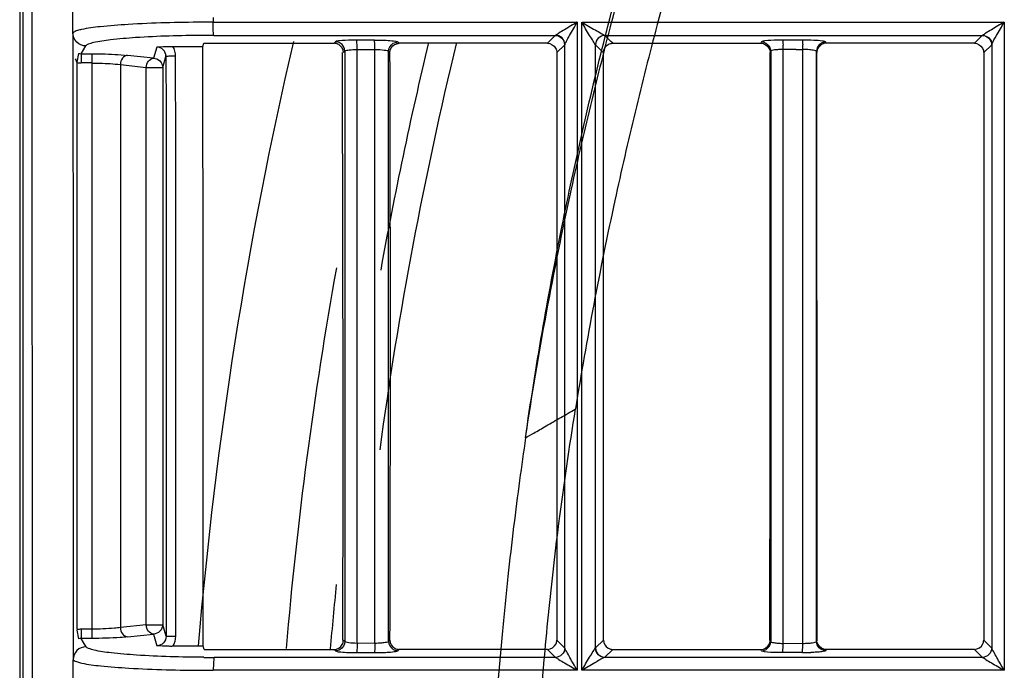
# Model space of a CAD drawing. Extents: x 11728 to 15347, y -2784 to -290.
# Drawn here: x 14013 to 14066, y -1064 to -1029 of the extents above; entities that cross this region are included whole.
import ezdxf

# ---------------------------------------------------------------- set-up
doc = ezdxf.new("R2010")
doc.units = 0
doc.header["$LTSCALE"] = 30.734
doc.layers.add('___SHELL', color=7, linetype='CONTINUOUS')

msp = doc.modelspace()

# ---------------------------------------------------------------- linework, layer by layer
at = {"layer": '___SHELL', "linetype": 'Continuous'}
for p, q in [((14013.956, -1081.539), (14013.872, -889.306)), ((14016.123, -1029.73), (14016.122, -1028.348)), ((14023.638, -1028.903), (14023.639, -1029.156)), ((14023.638, -1029.156), (14043.181, -1029.156)), ((14043.17, -1029.156), (14043.17, -1063.908)), ((14043.424, -1063.908), (14043.424, -1029.156)), ((14043.434, -1029.156), (14066.083, -1029.156)), ((14066.074, -1029.156), (14066.074, -1063.908)), ((14016.123, -1029.73), (14016.124, -1030.432)), ((14023.676, -1029.862), (14042.008, -1029.863)), ((14042.008, -1029.86), (14041.582, -1030.286)), ((14044.655, -1029.863), (14064.908, -1029.863)), ((14044.986, -1030.194), (14044.655, -1029.863)), ((14064.907, -1029.859), (14064.482, -1030.285)), ((14023.099, -1030.46), (14023.151, -1030.288)), ((14023.151, -1030.288), (14023.676, -1030.288)), ((14023.676, -1030.288), (14030.132, -1030.288)), ((14030.214, -1030.205), (14030.132, -1030.287)), ((14032.296, -1030.115), (14031.341, -1030.115)), ((14033.582, -1030.24), (14033.558, -1030.217)), ((14041.582, -1030.286), (14033.628, -1030.287)), ((14042.08, -1030.786), (14042.504, -1030.362)), ((14042.51, -1062.721), (14042.51, -1030.352)), ((14044.156, -1030.367), (14044.485, -1030.693)), ((14044.158, -1062.71), (14044.158, -1030.367)), ((14045.078, -1030.286), (14044.986, -1030.194)), ((14045.078, -1030.288), (14053.032, -1030.288)), ((14053.054, -1030.211), (14053.032, -1030.286)), ((14055.251, -1030.114), (14054.193, -1030.114)), ((14056.517, -1030.243), (14056.511, -1030.221)), ((14064.482, -1030.285), (14056.529, -1030.285)), ((14064.982, -1030.785), (14065.406, -1030.362)), ((14065.41, -1030.353), (14065.41, -1062.72)), ((14016.124, -1030.432), (14016.124, -1030.845)), ((14016.427, -1030.83), (14016.329, -1031.294)), ((14016.568, -1030.844), (14016.565, -1031.342)), ((14016.568, -1030.844), (14016.696, -1030.633)), ((14016.568, -1030.844), (14017.138, -1030.847)), ((14016.696, -1030.633), (14016.817, -1030.431)), ((14017.138, -1030.847), (14017.136, -1031.345)), ((14020.44, -1031.086), (14019.053, -1030.935)), ((14020.62, -1030.488), (14020.44, -1031.086)), ((14021.463, -1030.452), (14023.099, -1030.46)), ((14030.683, -1030.731), (14030.71, -1030.704)), ((14030.709, -1030.704), (14030.709, -1062.371)), ((14031.367, -1030.621), (14032.321, -1030.614)), ((14031.367, -1030.786), (14031.367, -1030.621)), ((14031.367, -1062.29), (14031.367, -1030.786)), ((14032.321, -1030.786), (14032.321, -1030.62)), ((14032.321, -1062.289), (14032.321, -1030.786)), ((14033.058, -1062.359), (14033.058, -1030.716)), ((14033.058, -1030.716), (14033.13, -1030.786)), ((14044.485, -1030.693), (14044.577, -1030.785)), ((14053.553, -1030.711), (14053.531, -1030.786)), ((14053.552, -1030.711), (14053.552, -1062.364)), ((14054.569, -1030.62), (14054.216, -1030.621)), ((14054.216, -1030.787), (14054.216, -1030.621)), ((14054.216, -1062.288), (14054.216, -1030.787)), ((14055.268, -1062.463), (14055.283, -1030.787)), ((14055.283, -1030.787), (14055.283, -1030.621)), ((14056.028, -1030.787), (14056.008, -1030.722)), ((14056.009, -1062.353), (14056.009, -1030.722)), ((14016.35, -1061.728), (14016.35, -1031.321)), ((14017.136, -1031.344), (14016.565, -1031.344)), ((14017.136, -1031.344), (14017.136, -1061.705)), ((14018.668, -1031.433), (14018.668, -1061.616)), ((14018.668, -1031.433), (14020.055, -1031.585)), ((14020.938, -1031.585), (14021.116, -1030.99)), ((14020.055, -1061.464), (14020.055, -1031.585)), ((14020.055, -1031.585), (14020.938, -1031.585)), ((14020.938, -1031.585), (14020.938, -1061.464)), ((14020.055, -1061.464), (14018.668, -1061.616)), ((14020.055, -1061.464), (14020.156, -1061.464)), ((14020.153, -1061.464), (14020.938, -1061.464)), ((14021.124, -1062.084), (14020.938, -1061.464)), ((14016.329, -1061.755), (14016.427, -1062.22)), ((14017.136, -1061.705), (14016.565, -1061.706)), ((14016.565, -1061.707), (14016.568, -1062.205)), ((14017.136, -1061.704), (14017.138, -1062.202)), ((14019.053, -1062.114), (14020.441, -1061.962)), ((14020.441, -1061.962), (14020.628, -1062.588)), ((14016.139, -1062.205), (14016.139, -1062.645)), ((14017.138, -1062.202), (14016.568, -1062.205)), ((14016.696, -1062.419), (14016.568, -1062.205)), ((14016.832, -1062.645), (14016.696, -1062.419)), ((14023.107, -1062.615), (14021.465, -1062.623)), ((14023.159, -1062.788), (14023.107, -1062.615)), ((14030.709, -1062.371), (14030.63, -1062.29)), ((14031.367, -1062.463), (14031.367, -1062.29)), ((14032.321, -1062.463), (14031.367, -1062.461)), ((14032.321, -1062.463), (14032.321, -1062.289)), ((14033.13, -1062.29), (14033.058, -1062.359)), ((14042.51, -1062.721), (14042.08, -1062.291)), ((14044.58, -1062.29), (14044.157, -1062.71)), ((14053.511, -1062.289), (14053.533, -1062.364)), ((14054.216, -1062.463), (14054.216, -1062.288)), ((14054.216, -1062.461), (14055.274, -1062.463)), ((14056.028, -1062.353), (14056.049, -1062.288)), ((14065.41, -1062.72), (14064.98, -1062.291)), ((14016.139, -1062.645), (14016.139, -1063.347)), ((14023.159, -1062.788), (14023.655, -1062.788)), ((14023.655, -1062.788), (14030.132, -1062.788)), ((14030.132, -1062.788), (14030.214, -1062.87)), ((14031.341, -1062.96), (14032.296, -1062.96)), ((14033.558, -1062.858), (14033.628, -1062.789)), ((14041.581, -1062.788), (14033.628, -1062.788)), ((14041.581, -1062.789), (14042.009, -1063.216)), ((14045.079, -1062.789), (14053.031, -1062.79)), ((14053.054, -1062.864), (14053.031, -1062.79)), ((14055.251, -1062.959), (14054.193, -1062.959)), ((14056.53, -1062.787), (14056.509, -1062.851)), ((14064.481, -1062.787), (14056.53, -1062.787)), ((14064.481, -1062.79), (14064.909, -1063.218)), ((14016.14, -1064.729), (14016.14, -1063.347)), ((14042.009, -1063.214), (14023.693, -1063.215)), ((14064.909, -1063.214), (14044.651, -1063.214)), ((14043.164, -1063.908), (14023.655, -1063.908)), ((14066.068, -1063.908), (14043.417, -1063.908))]:
    msp.add_line(p, q, dxfattribs=at)
for points in [[(14013.278, -1006.29), (14013.278, -1156.929), (14013.277, -1157.161), (14013.275, -1157.354), (14013.272, -1157.5), (14013.269, -1157.595), (14013.268, -1157.613)], [(14044.652, -1063.216), (14044.655, -1063.214), (14044.657, -1063.212), (14045.079, -1062.789)]]:
    msp.add_lwpolyline(points, dxfattribs=at)
for centre, radius, start, end in [((14023.651, -1123.93), 94.774, 90.00721, 90.34787), ((14017.345, -1033.026), 3.558, 102.4024, 103.9708), ((14023.673, -1110.415), 80.552, 89.99769, 90.41966), ((14248.676, -1081.562), 226.624, 166.89737, 175.199), ((14248.676, -1081.562), 218.1, 166.39106, 172.23122), ((14248.676, -1081.562), 219.556, 166.48246, 169.73925), ((14045.338, -1030.612), 8.878, 359.9419, 1.4899), ((14046.378, -1030.611), 8.896, 359.9821, 1.5075), ((14016.569, -1030.146), 0.698, 258.2327, 269.8773), ((8253.869, -1051.488), 5776.745, 359.8928693, 0.2053348), ((8739.3, -1046.582), 5293.853, 359.829994, 0.170962), ((14054.719, -1005.847), 24.774, 270.469, 271.2846), ((14016.572, -1030.144), 1.199, 259.3563, 269.6996), ((14248.676, -1081.562), 221.915, 169.81746, 175.134), ((14248.676, -1081.562), 219.556, 174.18285, 175.08745), ((14016.572, -1062.906), 1.199, 90.3003, 100.6443), ((14016.569, -1062.903), 0.698, 90.1226, 101.7673), ((14045.423, -1062.464), 8.793, 358.4794, 0.0229), ((14046.448, -1062.465), 8.826, 358.4753, 0.008), ((14055.231, -1049.538), 13.423, 270.0859, 272.0316), ((14017.326, -1060.139), 3.46, 255.8132, 257.8814), ((14023.692, -983.276), 79.939, 269.60774, 270.00048), ((14023.65, -967.394), 96.514, 269.69588, 270.00295)]:
    msp.add_arc(centre, radius, start, end, dxfattribs=at)
for points, knots in [([(14013.456, -1081.538), (14013.456, -1065.515), (14013.449, -1001.446), (14013.414, -937.377), (14013.372, -889.331)], [0, 0, 0, 0, 0.250096, 1, 1, 1, 1]), ([(14040.396, -1051.438), (14040.668, -1049.558), (14041.268, -1045.785), (14042.294, -1040.312), (14043.431, -1035.018), (14044.651, -1029.934), (14045.994, -1024.894), (14047.468, -1019.883), (14049.073, -1014.892), (14051.358, -1008.329), (14053.247, -1003.489), (14054.583, -1000.315)], [0, 0, 0, 0, 0.107167, 0.215416, 0.31399, 0.412522, 0.510231, 0.608121, 0.707094, 0.805855, 1, 1, 1, 1]), ([(14040.404, -1051.44), (14041.076, -1046.967), (14042.2, -1040.913), (14043.952, -1033.326), (14045.298, -1028.04), (14046.934, -1022.244), (14048.663, -1016.733), (14050.265, -1012.028), (14051.676, -1008.123), (14052.838, -1005.082), (14053.71, -1002.884), (14054.229, -1001.597), (14054.57, -1000.767), (14054.725, -1000.392)], [0, 0, 0, 0, 0.255207, 0.347382, 0.439566, 0.563075, 0.687301, 0.765549, 0.843661, 0.921654, 0.949354, 0.977088, 1, 1, 1, 1]), ([(14056.862, -1001.341), (14056.709, -1001.712), (14056.374, -1002.535), (14055.862, -1003.81), (14055.004, -1005.988), (14053.859, -1009.002), (14052.471, -1012.871), (14050.895, -1017.534), (14049.194, -1022.996), (14047.586, -1028.741), (14046.261, -1033.979), (14044.689, -1040.831), (14043.68, -1046.149), (14043.08, -1049.896)], [0, 0, 0, 0, 0.023836, 0.052689, 0.081506, 0.162639, 0.243897, 0.325302, 0.454567, 0.583123, 0.679082, 0.775034, 1, 1, 1, 1]), ([(14023.075, -1029.158), (14021.745, -1029.166), (14019.913, -1029.207), (14017.749, -1029.372), (14016.913, -1029.478), (14016.581, -1029.551)], [0, 0, 0, 0, 0.612684, 0.843471, 1, 1, 1, 1]), ([(14023.676, -1029.863), (14023.663, -1029.843), (14023.662, -1029.762), (14023.635, -1029.532), (14023.638, -1029.316), (14023.639, -1029.156)], [0, 0, 0, 0, 0.099509, 0.324304, 1, 1, 1, 1]), ([(14043.173, -1029.156), (14042.943, -1029.284), (14042.622, -1029.491), (14042.223, -1029.708), (14042.075, -1029.833), (14042.008, -1029.862)], [0, 0, 0, 0, 0.580252, 0.839386, 1, 1, 1, 1]), ([(14042.511, -1030.352), (14042.532, -1030.29), (14042.622, -1030.133), (14042.838, -1029.726), (14043.038, -1029.385), (14043.179, -1029.142)], [0, 0, 0, 0, 0.141907, 0.39054, 1, 1, 1, 1]), ([(14043.424, -1029.156), (14043.665, -1029.292), (14044.006, -1029.505), (14044.425, -1029.725), (14044.59, -1029.841), (14044.658, -1029.866)], [0, 0, 0, 0, 0.58197, 0.846397, 1, 1, 1, 1]), ([(14044.159, -1030.367), (14044.103, -1030.316), (14044.017, -1030.13), (14043.757, -1029.739), (14043.555, -1029.396), (14043.424, -1029.156)], [0, 0, 0, 0, 0.159935, 0.422087, 1, 1, 1, 1]), ([(14066.076, -1029.156), (14065.845, -1029.285), (14065.524, -1029.492), (14065.123, -1029.709), (14064.974, -1029.833), (14064.907, -1029.862)], [0, 0, 0, 0, 0.580217, 0.839692, 1, 1, 1, 1]), ([(14065.41, -1030.353), (14065.47, -1030.184), (14065.724, -1029.792), (14065.94, -1029.387), (14066.082, -1029.144)], [0, 0, 0, 0, 0.389182, 1, 1, 1, 1]), ([(14016.82, -1030.431), (14016.642, -1030.43), (14016.272, -1030.281), (14016.122, -1029.912), (14016.121, -1029.734)], [0, 0, 0, 0, 0.500158, 1, 1, 1, 1]), ([(14016.486, -1029.573), (14016.404, -1029.594), (14016.28, -1029.631), (14016.152, -1029.691), (14016.123, -1029.73)], [0, 0, 0, 0, 0.637025, 1, 1, 1, 1]), ([(14023.083, -1029.865), (14021.884, -1029.874), (14020.232, -1029.915), (14018.281, -1030.078), (14017.527, -1030.181), (14017.228, -1030.253)], [0, 0, 0, 0, 0.612412, 0.843024, 1, 1, 1, 1]), ([(14042.511, -1030.352), (14042.509, -1030.225), (14042.4, -1029.963), (14042.134, -1029.858), (14042.008, -1029.862)], [0, 0, 0, 0, 0.50053, 1, 1, 1, 1]), ([(14042.008, -1029.862), (14042.134, -1029.863), (14042.387, -1029.981), (14042.503, -1030.236), (14042.504, -1030.362)], [0, 0, 0, 0, 0.499547, 1, 1, 1, 1]), ([(14044.658, -1029.867), (14044.531, -1029.868), (14044.266, -1029.976), (14044.161, -1030.24), (14044.159, -1030.367)], [0, 0, 0, 0, 0.500059, 1, 1, 1, 1]), ([(14064.907, -1029.862), (14065.034, -1029.86), (14065.3, -1029.963), (14065.409, -1030.226), (14065.41, -1030.353)], [0, 0, 0, 0, 0.498949, 1, 1, 1, 1]), ([(14064.907, -1029.862), (14065.033, -1029.864), (14065.287, -1029.982), (14065.403, -1030.236), (14065.404, -1030.362)], [0, 0, 0, 0, 0.499595, 1, 1, 1, 1]), ([(14017.228, -1030.253), (14017.133, -1030.275), (14016.993, -1030.316), (14016.844, -1030.385), (14016.817, -1030.431)], [0, 0, 0, 0, 0.64939, 1, 1, 1, 1]), ([(14030.4, -1030.159), (14030.377, -1030.162), (14030.314, -1030.173), (14030.248, -1030.183), (14030.214, -1030.205)], [0, 0, 0, 0, 0.361485, 1, 1, 1, 1]), ([(14031.341, -1030.115), (14031.249, -1030.116), (14030.935, -1030.12), (14030.62, -1030.129), (14030.4, -1030.159)], [0, 0, 0, 0, 0.293401, 1, 1, 1, 1]), ([(14031.354, -1030.198), (14031.352, -1030.179), (14031.348, -1030.153), (14031.346, -1030.123), (14031.341, -1030.116)], [0, 0, 0, 0, 0.679252, 1, 1, 1, 1]), ([(14031.367, -1030.621), (14031.367, -1030.582), (14031.365, -1030.441), (14031.363, -1030.3), (14031.354, -1030.198)], [0, 0, 0, 0, 0.276835, 1, 1, 1, 1]), ([(14032.296, -1030.115), (14032.409, -1030.115), (14032.786, -1030.122), (14033.166, -1030.132), (14033.426, -1030.177)], [0, 0, 0, 0, 0.301027, 1, 1, 1, 1]), ([(14032.309, -1030.199), (14032.307, -1030.18), (14032.303, -1030.153), (14032.3, -1030.123), (14032.296, -1030.116)], [0, 0, 0, 0, 0.679448, 1, 1, 1, 1]), ([(14032.321, -1030.614), (14032.321, -1030.575), (14032.32, -1030.437), (14032.317, -1030.298), (14032.309, -1030.199)], [0, 0, 0, 0, 0.277776, 1, 1, 1, 1]), ([(14033.426, -1030.177), (14033.443, -1030.18), (14033.487, -1030.189), (14033.535, -1030.199), (14033.558, -1030.217)], [0, 0, 0, 0, 0.35909, 1, 1, 1, 1]), ([(14033.628, -1030.287), (14033.62, -1030.279), (14033.605, -1030.264), (14033.589, -1030.248), (14033.582, -1030.24)], [0, 0, 0, 0, 0.502184, 1, 1, 1, 1]), ([(14042.504, -1030.362), (14042.505, -1030.36), (14042.508, -1030.357), (14042.51, -1030.354), (14042.511, -1030.352)], [0, 0, 0, 0, 0.455168, 1, 1, 1, 1]), ([(14053.222, -1030.162), (14053.2, -1030.165), (14053.144, -1030.176), (14053.078, -1030.184), (14053.054, -1030.211)], [0, 0, 0, 0, 0.383092, 1, 1, 1, 1]), ([(14054.193, -1030.114), (14054.097, -1030.114), (14053.773, -1030.12), (14053.448, -1030.128), (14053.222, -1030.162)], [0, 0, 0, 0, 0.296815, 1, 1, 1, 1]), ([(14054.193, -1030.116), (14054.207, -1030.139), (14054.201, -1030.234), (14054.212, -1030.319), (14054.213, -1030.381)], [0, 0, 0, 0, 0.30117, 1, 1, 1, 1]), ([(14055.251, -1030.116), (14055.264, -1030.139), (14055.259, -1030.232), (14055.269, -1030.316), (14055.271, -1030.377)], [0, 0, 0, 0, 0.30102, 1, 1, 1, 1]), ([(14056.511, -1030.221), (14056.497, -1030.205), (14056.43, -1030.186), (14056.22, -1030.146), (14056.016, -1030.136), (14055.861, -1030.129)], [0, 0, 0, 0, 0.095173, 0.293653, 1, 1, 1, 1]), ([(14056.509, -1030.224), (14056.382, -1030.224), (14056.117, -1030.33), (14056.01, -1030.595), (14056.009, -1030.722)], [0, 0, 0, 0, 0.500816, 1, 1, 1, 1]), ([(14056.529, -1030.285), (14056.527, -1030.278), (14056.523, -1030.264), (14056.519, -1030.25), (14056.517, -1030.243)], [0, 0, 0, 0, 0.501029, 1, 1, 1, 1]), ([(14065.404, -1030.362), (14065.405, -1030.361), (14065.407, -1030.358), (14065.409, -1030.355), (14065.41, -1030.353)], [0, 0, 0, 0, 0.458499, 1, 1, 1, 1]), ([(14017.138, -1030.847), (14017.319, -1030.848), (14017.958, -1030.858), (14018.597, -1030.886), (14019.053, -1030.935)], [0, 0, 0, 0, 0.282368, 1, 1, 1, 1]), ([(14019.054, -1030.935), (14018.952, -1030.942), (14018.741, -1031.084), (14018.673, -1031.312), (14018.668, -1031.433)], [0, 0, 0, 0, 0.457293, 1, 1, 1, 1]), ([(14020.62, -1030.488), (14020.68, -1030.483), (14020.96, -1030.461), (14021.242, -1030.451), (14021.463, -1030.452)], [0, 0, 0, 0, 0.212552, 1, 1, 1, 1]), ([(14021.116, -1030.99), (14021.116, -1030.863), (14021.012, -1030.597), (14020.747, -1030.488), (14020.62, -1030.488)], [0, 0, 0, 0, 0.499983, 1, 1, 1, 1]), ([(14030.63, -1030.786), (14030.639, -1030.777), (14030.657, -1030.759), (14030.674, -1030.741), (14030.683, -1030.731)], [0, 0, 0, 0, 0.49803, 1, 1, 1, 1]), ([(14030.709, -1030.704), (14030.728, -1030.672), (14030.867, -1030.657), (14030.971, -1030.637), (14031.051, -1030.631)], [0, 0, 0, 0, 0.32169, 1, 1, 1, 1]), ([(14032.331, -1030.619), (14032.496, -1030.621), (14032.724, -1030.628), (14032.953, -1030.672), (14033.045, -1030.693), (14033.058, -1030.716)], [0, 0, 0, 0, 0.667278, 0.890125, 1, 1, 1, 1]), ([(14054.216, -1030.621), (14054.132, -1030.621), (14053.979, -1030.625), (14053.768, -1030.641), (14053.643, -1030.666), (14053.556, -1030.69), (14053.552, -1030.711)], [0, 0, 0, 0, 0.372299, 0.686909, 0.902999, 1, 1, 1, 1]), ([(14056.009, -1030.722), (14056.002, -1030.683), (14055.825, -1030.665), (14055.721, -1030.642), (14055.63, -1030.634)], [0, 0, 0, 0, 0.302844, 1, 1, 1, 1]), ([(14017.136, -1031.345), (14017.281, -1031.346), (14017.792, -1031.356), (14018.305, -1031.383), (14018.668, -1031.433)], [0, 0, 0, 0, 0.283875, 1, 1, 1, 1]), ([(14020.055, -1031.585), (14020.06, -1031.463), (14020.128, -1031.23), (14020.34, -1031.101), (14020.44, -1031.086)], [0, 0, 0, 0, 0.547068, 1, 1, 1, 1]), ([(14020.44, -1031.086), (14020.567, -1031.088), (14020.83, -1031.194), (14020.937, -1031.458), (14020.938, -1031.585)], [0, 0, 0, 0, 0.500034, 1, 1, 1, 1]), ([(14021.616, -1030.983), (14021.5, -1030.984), (14021.344, -1030.976), (14021.182, -1030.993), (14021.128, -1030.984), (14021.116, -1030.99)], [0, 0, 0, 0, 0.697904, 0.917972, 1, 1, 1, 1]), ([(14040.402, -1051.439), (14040.547, -1051.352), (14040.919, -1051.152), (14041.543, -1050.781), (14042.287, -1050.347), (14042.821, -1050.056), (14043.08, -1049.896)], [0, 0, 0, 0, 0.164074, 0.409861, 0.704446, 1, 1, 1, 1]), ([(14040.899, -1070.699), (14040.961, -1069.276), (14041.161, -1066.125), (14041.577, -1061.232), (14042.201, -1055.715), (14042.76, -1051.936), (14043.08, -1049.895)], [0, 0, 0, 0, 0.204207, 0.452527, 0.703941, 1, 1, 1, 1]), ([(14040.403, -1051.44), (14040.295, -1052.202), (14040.066, -1053.788), (14039.752, -1056.269), (14039.441, -1058.956), (14039.145, -1061.871), (14038.87, -1065.037), (14038.625, -1068.477), (14038.498, -1070.868), (14038.445, -1072.113)], [0, 0, 0, 0, 0.111245, 0.231324, 0.361199, 0.501861, 0.654396, 0.820002, 1, 1, 1, 1]), ([(14020.441, -1061.962), (14020.339, -1061.956), (14020.128, -1061.814), (14020.06, -1061.586), (14020.055, -1061.464)], [0, 0, 0, 0, 0.457336, 1, 1, 1, 1]), ([(14020.938, -1061.464), (14020.937, -1061.591), (14020.831, -1061.855), (14020.568, -1061.962), (14020.441, -1061.962)], [0, 0, 0, 0, 0.499388, 1, 1, 1, 1]), ([(14018.668, -1061.616), (14018.563, -1061.631), (14018.054, -1061.684), (14017.542, -1061.702), (14017.136, -1061.704)], [0, 0, 0, 0, 0.20637, 1, 1, 1, 1]), ([(14018.668, -1061.616), (14018.673, -1061.737), (14018.741, -1061.966), (14018.952, -1062.107), (14019.054, -1062.114)], [0, 0, 0, 0, 0.542706, 1, 1, 1, 1]), ([(14021.124, -1062.084), (14021.124, -1062.212), (14021.021, -1062.478), (14020.756, -1062.588), (14020.628, -1062.588)], [0, 0, 0, 0, 0.499631, 1, 1, 1, 1]), ([(14021.124, -1062.084), (14021.173, -1062.075), (14021.342, -1062.092), (14021.507, -1062.082), (14021.623, -1062.082)], [0, 0, 0, 0, 0.301984, 1, 1, 1, 1]), ([(14019.053, -1062.114), (14018.923, -1062.128), (14018.286, -1062.183), (14017.646, -1062.199), (14017.138, -1062.202)], [0, 0, 0, 0, 0.205618, 1, 1, 1, 1]), ([(14021.465, -1062.623), (14021.385, -1062.624), (14021.105, -1062.621), (14020.826, -1062.604), (14020.628, -1062.588)], [0, 0, 0, 0, 0.288192, 1, 1, 1, 1]), ([(14031.36, -1062.463), (14031.212, -1062.463), (14031.007, -1062.457), (14030.801, -1062.416), (14030.72, -1062.393), (14030.709, -1062.371)], [0, 0, 0, 0, 0.670718, 0.889368, 1, 1, 1, 1]), ([(14031.367, -1062.461), (14031.367, -1062.499), (14031.365, -1062.638), (14031.363, -1062.777), (14031.354, -1062.876)], [0, 0, 0, 0, 0.277045, 1, 1, 1, 1]), ([(14032.321, -1062.463), (14032.321, -1062.502), (14032.32, -1062.64), (14032.317, -1062.779), (14032.309, -1062.878)], [0, 0, 0, 0, 0.278118, 1, 1, 1, 1]), ([(14033.058, -1062.359), (14033.039, -1062.398), (14032.877, -1062.418), (14032.76, -1062.442), (14032.669, -1062.45)], [0, 0, 0, 0, 0.323724, 1, 1, 1, 1]), ([(14053.552, -1062.364), (14053.558, -1062.399), (14053.714, -1062.425), (14053.809, -1062.444), (14053.89, -1062.45)], [0, 0, 0, 0, 0.305216, 1, 1, 1, 1]), ([(14055.274, -1062.463), (14055.366, -1062.463), (14055.534, -1062.458), (14055.768, -1062.438), (14055.907, -1062.407), (14056.005, -1062.378), (14056.009, -1062.353)], [0, 0, 0, 0, 0.364872, 0.680343, 0.899961, 1, 1, 1, 1]), ([(14056.509, -1062.851), (14056.382, -1062.851), (14056.117, -1062.745), (14056.01, -1062.48), (14056.009, -1062.353)], [0, 0, 0, 0, 0.500816, 1, 1, 1, 1]), ([(14016.832, -1062.645), (14016.655, -1062.647), (14016.287, -1062.797), (14016.138, -1063.165), (14016.137, -1063.343)], [0, 0, 0, 0, 0.500428, 1, 1, 1, 1]), ([(14017.255, -1062.826), (14017.158, -1062.802), (14017.015, -1062.761), (14016.861, -1062.692), (14016.833, -1062.645)], [0, 0, 0, 0, 0.64739, 1, 1, 1, 1]), ([(14023.145, -1063.212), (14021.938, -1063.204), (14020.276, -1063.163), (14018.314, -1063.001), (14017.555, -1062.897), (14017.255, -1062.826)], [0, 0, 0, 0, 0.612517, 0.843164, 1, 1, 1, 1]), ([(14030.214, -1062.87), (14030.266, -1062.903), (14030.469, -1062.923), (14030.659, -1062.941), (14030.792, -1062.947)], [0, 0, 0, 0, 0.315455, 1, 1, 1, 1]), ([(14031.354, -1062.876), (14031.352, -1062.895), (14031.348, -1062.922), (14031.346, -1062.952), (14031.341, -1062.959)], [0, 0, 0, 0, 0.679221, 1, 1, 1, 1]), ([(14032.309, -1062.878), (14032.307, -1062.897), (14032.303, -1062.923), (14032.3, -1062.952), (14032.296, -1062.959)], [0, 0, 0, 0, 0.678727, 1, 1, 1, 1]), ([(14032.296, -1062.96), (14032.397, -1062.959), (14032.75, -1062.954), (14033.103, -1062.943), (14033.352, -1062.909)], [0, 0, 0, 0, 0.288187, 1, 1, 1, 1]), ([(14033.352, -1062.909), (14033.378, -1062.906), (14033.447, -1062.893), (14033.521, -1062.884), (14033.558, -1062.858)], [0, 0, 0, 0, 0.365697, 1, 1, 1, 1]), ([(14042.51, -1062.721), (14042.508, -1062.846), (14042.389, -1063.099), (14042.135, -1063.214), (14042.009, -1063.215)], [0, 0, 0, 0, 0.498893, 1, 1, 1, 1]), ([(14043.164, -1063.899), (14043.039, -1063.673), (14042.839, -1063.354), (14042.641, -1062.954), (14042.527, -1062.794), (14042.51, -1062.721)], [0, 0, 0, 0, 0.575126, 0.833885, 1, 1, 1, 1]), ([(14043.424, -1063.908), (14043.557, -1063.673), (14043.754, -1063.331), (14044.013, -1062.944), (14044.102, -1062.761), (14044.158, -1062.71)], [0, 0, 0, 0, 0.577279, 0.838228, 1, 1, 1, 1]), ([(14044.652, -1063.214), (14044.524, -1063.213), (14044.259, -1063.104), (14044.156, -1062.837), (14044.158, -1062.71)], [0, 0, 0, 0, 0.500382, 1, 1, 1, 1]), ([(14044.158, -1062.71), (14044.159, -1062.837), (14044.267, -1063.101), (14044.532, -1063.207), (14044.659, -1063.208)], [0, 0, 0, 0, 0.499481, 1, 1, 1, 1]), ([(14053.213, -1062.912), (14053.176, -1062.906), (14053.125, -1062.895), (14053.063, -1062.88), (14053.054, -1062.864)], [0, 0, 0, 0, 0.683737, 1, 1, 1, 1]), ([(14054.193, -1062.961), (14054.096, -1062.961), (14053.769, -1062.955), (14053.44, -1062.946), (14053.213, -1062.912)], [0, 0, 0, 0, 0.298698, 1, 1, 1, 1]), ([(14054.193, -1062.959), (14054.206, -1062.936), (14054.201, -1062.843), (14054.212, -1062.759), (14054.213, -1062.698)], [0, 0, 0, 0, 0.301286, 1, 1, 1, 1]), ([(14055.251, -1062.959), (14055.264, -1062.936), (14055.259, -1062.844), (14055.269, -1062.76), (14055.271, -1062.699)], [0, 0, 0, 0, 0.301215, 1, 1, 1, 1]), ([(14056.511, -1062.854), (14056.504, -1062.876), (14056.402, -1062.89), (14056.258, -1062.921), (14056.001, -1062.939), (14055.813, -1062.949), (14055.707, -1062.953)], [0, 0, 0, 0, 0.087763, 0.296088, 0.609126, 1, 1, 1, 1]), ([(14065.409, -1062.72), (14065.408, -1062.846), (14065.289, -1063.098), (14065.035, -1063.213), (14064.909, -1063.214)], [0, 0, 0, 0, 0.498976, 1, 1, 1, 1]), ([(14066.068, -1063.9), (14065.942, -1063.673), (14065.742, -1063.353), (14065.542, -1062.953), (14065.428, -1062.793), (14065.409, -1062.72)], [0, 0, 0, 0, 0.575234, 0.834154, 1, 1, 1, 1]), ([(14016.14, -1063.347), (14016.167, -1063.383), (14016.285, -1063.439), (14016.401, -1063.474), (14016.478, -1063.493)], [0, 0, 0, 0, 0.365322, 1, 1, 1, 1]), ([(14016.599, -1063.522), (14016.933, -1063.594), (14017.775, -1063.698), (14019.954, -1063.86), (14021.799, -1063.9), (14023.138, -1063.907)], [0, 0, 0, 0, 0.156414, 0.387247, 1, 1, 1, 1]), ([(14023.693, -1063.214), (14023.68, -1063.233), (14023.679, -1063.313), (14023.653, -1063.538), (14023.655, -1063.751), (14023.655, -1063.908)], [0, 0, 0, 0, 0.0957, 0.323393, 1, 1, 1, 1]), ([(14042.009, -1063.215), (14042.076, -1063.242), (14042.226, -1063.363), (14042.622, -1063.575), (14042.941, -1063.779), (14043.169, -1063.908)], [0, 0, 0, 0, 0.160704, 0.419441, 1, 1, 1, 1]), ([(14044.652, -1063.214), (14044.464, -1063.292), (14044.065, -1063.546), (14043.657, -1063.779), (14043.424, -1063.908)], [0, 0, 0, 0, 0.432222, 1, 1, 1, 1]), ([(14064.909, -1063.214), (14064.976, -1063.241), (14065.127, -1063.362), (14065.524, -1063.575), (14065.844, -1063.779), (14066.073, -1063.908)], [0, 0, 0, 0, 0.160413, 0.419501, 1, 1, 1, 1])]:
    msp.add_open_spline(points, degree=3, knots=knots, dxfattribs=at)
for points in [[(14030.38, -1030.354), (14030.306, -1030.311), (14030.217, -1030.288), (14030.132, -1030.288)], [(14030.466, -1030.279), (14030.391, -1030.235), (14030.301, -1030.207), (14030.214, -1030.206)], [(14030.63, -1030.786), (14030.629, -1030.62), (14030.525, -1030.436), (14030.38, -1030.354)], [(14030.709, -1030.704), (14030.708, -1030.541), (14030.607, -1030.362), (14030.466, -1030.279)], [(14033.058, -1030.716), (14033.06, -1030.551), (14033.165, -1030.369), (14033.309, -1030.287)], [(14033.13, -1030.786), (14033.13, -1030.619), (14033.236, -1030.436), (14033.381, -1030.354)], [(14033.309, -1030.287), (14033.384, -1030.245), (14033.471, -1030.218), (14033.557, -1030.218)], [(14033.381, -1030.354), (14033.455, -1030.311), (14033.543, -1030.288), (14033.628, -1030.288)], [(14041.582, -1030.287), (14041.748, -1030.288), (14041.926, -1030.4), (14042.01, -1030.543)], [(14044.58, -1030.785), (14044.58, -1030.618), (14044.687, -1030.434), (14044.833, -1030.352)], [(14044.833, -1030.352), (14044.906, -1030.311), (14044.993, -1030.288), (14045.078, -1030.288)], [(14053.032, -1030.287), (14053.199, -1030.288), (14053.376, -1030.4), (14053.46, -1030.543)], [(14053.054, -1030.213), (14053.219, -1030.214), (14053.395, -1030.325), (14053.48, -1030.466)], [(14055.861, -1030.129), (14055.658, -1030.119), (14055.454, -1030.115), (14055.251, -1030.114)], [(14056.529, -1030.288), (14056.365, -1030.288), (14056.184, -1030.39), (14056.101, -1030.531)], [(14064.482, -1030.287), (14064.648, -1030.288), (14064.825, -1030.4), (14064.91, -1030.543)], [(14016.124, -1030.845), (14016.131, -1041.298), (14016.136, -1051.752), (14016.139, -1062.205)], [(14021.463, -1030.452), (14021.561, -1030.608), (14021.616, -1030.799), (14021.616, -1030.983)], [(14023.107, -1062.615), (14023.105, -1051.897), (14023.103, -1041.178), (14023.099, -1030.46)], [(14031.051, -1030.631), (14031.159, -1030.623), (14031.268, -1030.621), (14031.377, -1030.62)], [(14042.01, -1030.543), (14042.053, -1030.616), (14042.08, -1030.702), (14042.08, -1030.786)], [(14042.08, -1030.786), (14042.082, -1041.288), (14042.082, -1051.789), (14042.08, -1062.291)], [(14044.578, -1062.29), (14044.578, -1051.789), (14044.58, -1041.287), (14044.58, -1030.785)], [(14053.46, -1030.543), (14053.503, -1030.616), (14053.53, -1030.702), (14053.53, -1030.786)], [(14053.48, -1030.466), (14053.524, -1030.539), (14053.552, -1030.626), (14053.552, -1030.711)], [(14053.511, -1062.289), (14053.519, -1051.788), (14053.525, -1041.287), (14053.531, -1030.786)], [(14054.921, -1030.619), (14054.804, -1030.62), (14054.686, -1030.62), (14054.569, -1030.62)], [(14055.63, -1030.634), (14055.512, -1030.624), (14055.393, -1030.62), (14055.274, -1030.619)], [(14056.049, -1062.288), (14056.041, -1051.787), (14056.034, -1041.287), (14056.028, -1030.787)], [(14056.101, -1030.531), (14056.055, -1030.607), (14056.03, -1030.698), (14056.03, -1030.787)], [(14064.91, -1030.543), (14064.953, -1030.615), (14064.98, -1030.701), (14064.98, -1030.785)], [(14064.98, -1030.785), (14064.98, -1041.287), (14064.981, -1051.789), (14064.98, -1062.291)], [(14016.25, -1031.116), (14016.278, -1031.189), (14016.305, -1031.265), (14016.35, -1031.329)], [(14021.116, -1030.99), (14021.12, -1041.355), (14021.122, -1051.72), (14021.124, -1062.084)], [(14021.616, -1030.983), (14021.62, -1041.35), (14021.622, -1051.716), (14021.623, -1062.082)], [(14021.623, -1062.082), (14021.624, -1062.27), (14021.566, -1062.465), (14021.465, -1062.623)], [(14030.132, -1062.788), (14030.301, -1062.788), (14030.488, -1062.677), (14030.569, -1062.528)], [(14030.709, -1062.371), (14030.708, -1062.537), (14030.595, -1062.713), (14030.453, -1062.798)], [(14030.569, -1062.528), (14030.608, -1062.456), (14030.63, -1062.372), (14030.63, -1062.29)], [(14032.669, -1062.45), (14032.552, -1062.459), (14032.433, -1062.463), (14032.315, -1062.464)], [(14033.058, -1062.359), (14033.06, -1062.523), (14033.162, -1062.702), (14033.303, -1062.786)], [(14033.13, -1062.29), (14033.13, -1062.457), (14033.237, -1062.641), (14033.383, -1062.723)], [(14041.581, -1062.788), (14041.763, -1062.788), (14041.966, -1062.655), (14042.038, -1062.487)], [(14042.038, -1062.487), (14042.064, -1062.426), (14042.078, -1062.358), (14042.079, -1062.291)], [(14044.581, -1062.29), (14044.581, -1062.456), (14044.693, -1062.634), (14044.836, -1062.718)], [(14053.031, -1062.788), (14053.199, -1062.788), (14053.384, -1062.679), (14053.466, -1062.532)], [(14053.054, -1062.862), (14053.22, -1062.861), (14053.402, -1062.756), (14053.485, -1062.613)], [(14053.466, -1062.532), (14053.507, -1062.459), (14053.53, -1062.373), (14053.53, -1062.289)], [(14053.485, -1062.613), (14053.528, -1062.538), (14053.552, -1062.45), (14053.552, -1062.364)], [(14053.89, -1062.45), (14053.998, -1062.46), (14054.107, -1062.463), (14054.216, -1062.463)], [(14056.092, -1062.528), (14056.052, -1062.455), (14056.03, -1062.37), (14056.03, -1062.288)], [(14056.53, -1062.787), (14056.36, -1062.787), (14056.173, -1062.677), (14056.092, -1062.528)], [(14064.481, -1062.788), (14064.66, -1062.788), (14064.859, -1062.661), (14064.933, -1062.497)], [(14064.933, -1062.497), (14064.963, -1062.433), (14064.978, -1062.361), (14064.979, -1062.291)], [(14030.453, -1062.798), (14030.381, -1062.84), (14030.297, -1062.868), (14030.214, -1062.869)], [(14030.792, -1062.947), (14030.975, -1062.956), (14031.158, -1062.959), (14031.341, -1062.96)], [(14033.303, -1062.786), (14033.379, -1062.831), (14033.47, -1062.857), (14033.558, -1062.857)], [(14033.383, -1062.723), (14033.456, -1062.765), (14033.544, -1062.788), (14033.628, -1062.788)], [(14044.836, -1062.718), (14044.908, -1062.761), (14044.994, -1062.787), (14045.079, -1062.787)]]:
    msp.add_open_spline(points, degree=3, dxfattribs=at)

doc.saveas('drawing.dxf')
